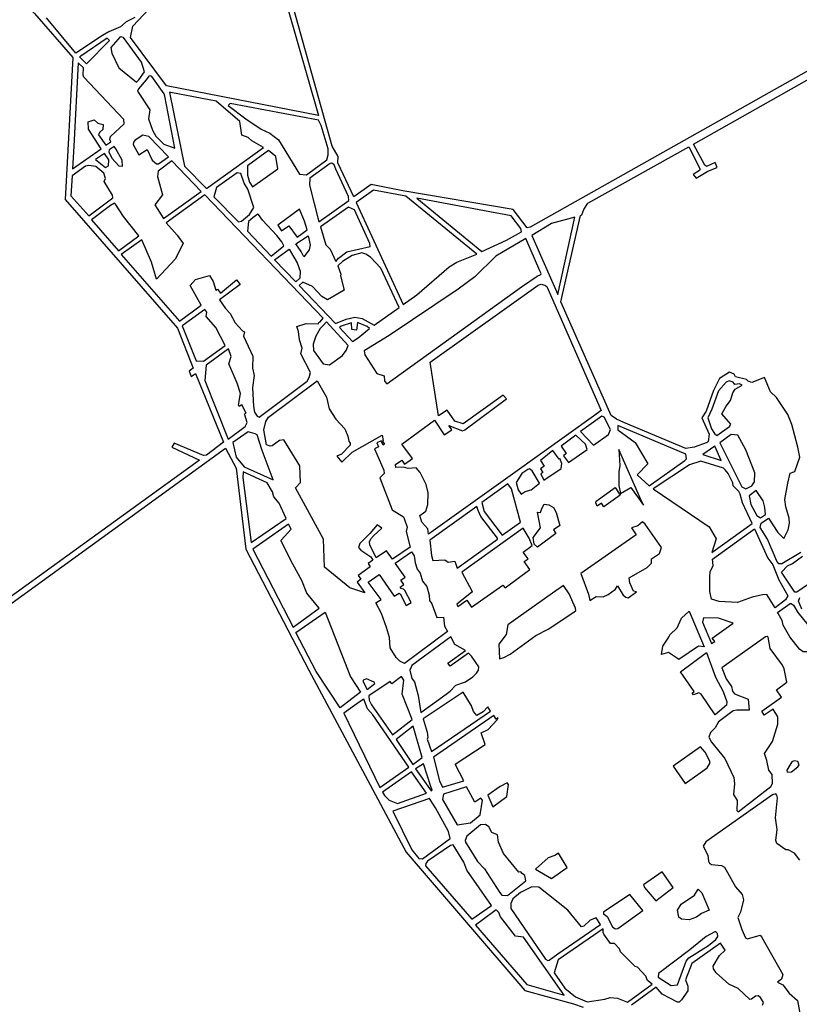
# Model space of a CAD drawing. Extents: x -2007 to 2012, y -3435 to -3.
# Drawn here: x 2 to 1015, y -2329 to -1050 of the extents above; entities that cross this region are included whole.
import ezdxf

# ---------------------------------------------------------------- set-up
doc = ezdxf.new("R2010")
doc.units = 0

msp = doc.modelspace()

# ---------------------------------------------------------------- linework, layer by layer
at = {"layer": 'T10SSILL', "color": 4}
for points in [[(-561.089, -432.243, 4227.288), (21.466, -1041.934, 4227.246), (71.482, -1099.404, 4227.227), (61.68, -1283.671, 4226.953), (207.239, -1450.698, 4227.386), (227.794, -1502.482, 4227.434), (222.456, -1506.402, 4227.429), (225.294, -1513.551, 4227.436), (230.805, -1509.536, 4227.441), (266.945, -1598.78, 4227.524), (245.02, -1615.632, 4227.505), (240.968, -1616.14, 4227.501), (202.919, -1599.977, 4227.448), (200.117, -1605.394, 4227.447), (235.976, -1622.171, 4227.497), (-108.961, -1871.491, 4227.12)], [(349.513, -1031.39, 4227.416), (390.27, -1174.53, 4227.147), (192.967, -1136.108, 4227.281), (146.24, -1073.285, 4227.756), (149.188, -1058.745, 4227.833), (471.971, -715.767, 4227.409)], [(1189.511, -975.532, 4226.067), (1110.804, -1067.642, 4225.599), (1089.006, -1080.861, 4225.628), (665.169, -1319.556, 4225.853), (661.481, -1320.315, 4225.859), (643.24, -1296.762, 4226.053), (500.096, -1272.297, 4226.605), (458.992, -1264.215, 4226.756), (436.15, -1280.217, 4226.815), (415.534, -1236.135, 4226.963), (416.19, -1227.791, 4226.974), (408.154, -1214.291, 4227.026), (358.352, -1036.412, 4227.399)], [(151.854, -1047.246, 4227.813), (140.6, -1052.968, 4227.842), (133.504, -1059.522, 4227.769), (118.343, -1065.762, 4227.622), (110.116, -1070.5, 4227.54), (75.416, -1093.502, 4227.241), (37.204, -1047.751, 4227.253)], [(1016.555, -1742.025, 4226.804), (991.98, -1756.677, 4226.71), (988, -1756.74, 4226.695), (985.394, -1753.388, 4226.7), (973.596, -1724.722, 4226.779), (963.984, -1709.335, 4226.809), (965.186, -1703.714, 4226.825), (974.687, -1697.6, 4226.791), (986.81, -1716.166, 4226.808), (994.715, -1723.918, 4226.809), (1000.396, -1712.728, 4226.771), (1001.912, -1703.733, 4226.747), (1001.751, -1697.19, 4226.733), (997.489, -1682.839, 4226.709), (996.058, -1673.159, 4226.689), (999.761, -1651.867, 4226.633), (1003.077, -1638.998, 4226.596), (1008.93, -1637.005, 4226.579), (1015.287, -1618.002, 4226.522), (1013.029, -1605.168, 4226.497), (1004.924, -1575.919, 4226.447), (999.825, -1562.839, 4226.415), (985.267, -1540.738, 4226.264), (977.375, -1533.339, 4226.201), (969.494, -1514.612, 4226.09), (952.926, -1521.083, 4226.053), (948.182, -1519.671, 4226.028), (946.062, -1517.451, 4226.011), (932.027, -1513.737, 4225.969), (930.302, -1510.263, 4225.971), (924.104, -1507.844, 4225.987), (911.236, -1516.21, 4226.029), (903.335, -1531.82, 4226.062), (894.001, -1558.635, 4226.107), (888.305, -1567.082, 4226.129), (897.792, -1588.491, 4226.129), (896.46, -1597.657, 4226.163), (895.011, -1599.128, 4226.164), (878.076, -1605.259, 4226.18), (867.434, -1606.991, 4226.174), (787.035, -1573.237, 4226.099), (777.581, -1568.995, 4226.091), (770.497, -1564.22, 4226.081), (704.959, -1416.36, 4225.912), (730.604, -1304.234, 4225.858), (732.527, -1303.629, 4225.859), (734.998, -1296.456, 4225.856), (740.089, -1288.386, 4225.856), (871.282, -1215.075, 4225.932), (885.935, -1244.341, 4225.915), (885.207, -1246.138, 4225.918), (876.987, -1251.053, 4225.945), (880.897, -1256.125, 4225.937), (895.858, -1246.972, 4225.888), (908.068, -1242.259, 4225.851), (905.685, -1235.447, 4225.853), (894.376, -1240.568, 4225.888), (891.929, -1239.068, 4225.894), (877.258, -1211.662, 4225.917), (1041.344, -1119.046, 4225.628)], [(-104.062, -1876.969, 4227.119), (269.712, -1606.374, 4227.514), (283.71, -1632.39, 4227.412), (296.124, -1737.67, 4227.169), (377.676, -1894.743, 4227.052), (504.091, -2131.143, 4227.057), (658.41, -2310.494, 4227.293), (721.57, -2327.994, 4227.398), (734.085, -2332.429, 4227.393)], [(1025.504, -1784.162, 4226.718), (1011.691, -1793.272, 4226.627), (1009.135, -1793.546, 4226.616), (991.68, -1767.396, 4226.663), (999.337, -1759.317, 4226.727), (1005.857, -1756.237, 4226.764), (1019.034, -1746.709, 4226.81)], [(1018.02, -1815.42, 4226.524), (1013.912, -1805.134, 4226.584), (1015.42, -1800.564, 4226.609)], [(1015.477, -2141.4, 4226.887), (1008.364, -2132.562, 4226.88), (1000.101, -2128.054, 4226.879), (997.196, -2127.933, 4226.882), (985.52, -2119.619, 4226.878), (984.306, -2115.86, 4226.874), (986.154, -2101.753, 4226.837), (983.668, -2086.32, 4226.789), (986.442, -2060.587, 4226.734), (985.758, -2056.906, 4226.732), (984.237, -2055.527, 4226.732), (979.948, -2056.662, 4226.736), (893.226, -2117.822, 4226.848), (890.073, -2123.246, 4226.863), (895.919, -2134.922, 4226.902), (896.684, -2142.911, 4226.926), (897.964, -2145.526, 4226.935), (900.892, -2146.879, 4226.94), (913.85, -2148.484, 4226.951), (917.757, -2150.434, 4226.958), (932.13, -2176.024, 4227.007), (940.497, -2186.07, 4227.015), (942.124, -2193.164, 4227.025), (938.459, -2208.887, 4227.052), (934.981, -2215.724, 4227.065), (940.112, -2231.46, 4227.085), (945.061, -2242.185, 4227.097), (947.549, -2243.546, 4227.097), (963.82, -2238.845, 4227.077), (965.887, -2241.181, 4227.079), (993.27, -2290.011, 4227.131), (991.532, -2295.848, 4227.141), (986.415, -2299.726, 4227.151), (993.518, -2303.287, 4227.151), (1001.634, -2314.042, 4227.161), (1012.454, -2323.602, 4227.167), (1016.056, -2342.787, 4227.193)], [(967.095, -2329.549, 4227.212), (968.354, -2326.36, 4227.206), (964.446, -2319.572, 4227.199), (961.421, -2317.694, 4227.199), (957.821, -2318.025, 4227.202), (952.793, -2321.988, 4227.212), (950.342, -2322.562, 4227.215), (935.209, -2308.156, 4227.205), (923.403, -2302.308, 4227.206), (906.769, -2287.578, 4227.196), (903.42, -2282.452, 4227.191), (902.743, -2279.21, 4227.187), (911.016, -2265.335, 4227.159), (918.361, -2258.338, 4227.143), (912.386, -2249.215, 4227.134), (875.322, -2275.5, 4227.203), (867.011, -2296.763, 4227.242), (870.159, -2305.235, 4227.253), (869.828, -2311.046, 4227.262), (861.783, -2322.982, 4227.286), (858.936, -2325.937, 4227.293), (856.824, -2325.889, 4227.295), (836.58, -2315.624, 4227.295), (828.785, -2306.383, 4227.287), (796.91, -2329.617, 4227.348)]]:
    msp.add_polyline3d(points, dxfattribs=at)
for points in [[(120.806, -1086.288, 4227.499), (121.887, -1093.769, 4227.423), (131.362, -1112.523, 4227.261), (154.282, -1131.12, 4227.238), (157.178, -1128.178, 4227.244), (164.398, -1117.903, 4227.351), (160.726, -1105.123, 4227.474), (137.308, -1073.448, 4227.713), (133.013, -1072.195, 4227.708)], [(80.207, -1098.452, 4227.24), (89.23, -1107.666, 4227.232), (118.869, -1077.247, 4227.589), (116.012, -1074.258, 4227.587), (81.84, -1097.349, 4227.243)], [(70.957, -1243.76, 4227.012), (108.017, -1217.66, 4227.075), (91.741, -1192.261, 4227.104), (91.204, -1182.813, 4227.118), (99.063, -1180.036, 4227.127), (104.01, -1184.449, 4227.124), (110.885, -1186.046, 4227.126), (110.253, -1192.707, 4227.115), (106.065, -1196.583, 4227.106), (104.768, -1199.73, 4227.101), (114.133, -1213.267, 4227.086), (120.946, -1208.583, 4227.097), (119.693, -1205.888, 4227.101), (120.164, -1201.976, 4227.107), (138.286, -1185.18, 4227.144), (137.73, -1179.892, 4227.152), (85.899, -1124.784, 4227.204), (85.003, -1122.164, 4227.207), (85.357, -1112.858, 4227.222), (78.558, -1106.303, 4227.226), (72.592, -1214.199, 4227.058)], [(190.077, -1146.218, 4227.237), (174.177, -1123.726, 4227.332), (172.121, -1123.185, 4227.328), (170.187, -1123.524, 4227.316), (166.451, -1128.035, 4227.25), (156.565, -1139.971, 4227.225), (155.623, -1143.105, 4227.22), (171.413, -1167.371, 4227.193), (169.641, -1178.943, 4227.186), (175.073, -1193.78, 4227.206), (179.261, -1201.497, 4227.219), (189.558, -1211.636, 4227.25), (203.742, -1216.937, 4227.284), (190.722, -1149.555, 4227.232)], [(196.916, -1144.542, 4227.247), (216.396, -1240.173, 4227.287), (245.032, -1269.437, 4227.283), (318.846, -1216.186, 4227.208), (303.739, -1207.557, 4227.214), (299.051, -1202.956, 4227.214), (290.97, -1199.901, 4227.218), (288.271, -1182.482, 4227.211), (257.351, -1155.959, 4227.219), (198.611, -1144.862, 4227.252)], [(275.699, -1159.066, 4227.208), (273.319, -1161.635, 4227.211), (296.27, -1178.726, 4227.204), (316.161, -1192.128, 4227.198), (327.153, -1197.285, 4227.193), (338.464, -1206.147, 4227.19), (365.741, -1250.861, 4227.127), (374.886, -1251.664, 4227.091), (401.051, -1232.261, 4227.024), (403.011, -1225.638, 4227.027), (402.984, -1217.94, 4227.04), (393.857, -1187.402, 4227.123), (390.318, -1180.457, 4227.143)], [(195.492, -1228.048, 4227.271), (170.074, -1201.935, 4227.195), (162.213, -1200.022, 4227.174), (152.378, -1206.679, 4227.15), (150.178, -1209.33, 4227.145), (149.674, -1212.358, 4227.145), (157.339, -1225.429, 4227.169), (168.15, -1218.823, 4227.196), (174.245, -1232.484, 4227.216), (180.266, -1237.211, 4227.234), (182.488, -1237.481, 4227.24)], [(100.945, -1231.822, 4227.049), (113.805, -1241.864, 4227.06), (117.63, -1240.037, 4227.069), (118.122, -1232.054, 4227.068), (112.413, -1223.864, 4227.069)], [(124.981, -1214.625, 4227.091), (118.607, -1219.203, 4227.08), (118.082, -1221.701, 4227.076), (121.933, -1229.873, 4227.077), (131.248, -1239.784, 4227.105), (135.952, -1240.136, 4227.118), (135.571, -1232.452, 4227.114), (127.247, -1217.846, 4227.087)], [(298.417, -1239.795, 4227.233), (298.177, -1252.105, 4227.239), (300.641, -1261.038, 4227.242), (304.768, -1267.164, 4227.243), (337.507, -1243.794, 4227.209), (335.121, -1227.602, 4227.203), (325.452, -1220.005, 4227.206)], [(70.603, -1253.066, 4226.997), (68.931, -1278.881, 4226.957), (92.314, -1304.983, 4227.024), (123.547, -1281.582, 4227.099), (123.147, -1278.057, 4227.096), (112.027, -1260.25, 4227.061), (113.742, -1256.468, 4227.064), (111.61, -1249.293, 4227.056), (101.108, -1240.754, 4227.036), (92.306, -1239.673, 4227.032), (88.003, -1240.545, 4227.028)], [(188.988, -1308.295, 4227.281), (238.097, -1273.241, 4227.289), (200.119, -1233.358, 4227.285), (182.403, -1246.864, 4227.243), (181.244, -1253.634, 4227.242), (188.086, -1277.621, 4227.268), (177.878, -1290.753, 4227.245)], [(413.013, -1244.284, 4226.96), (410.67, -1238.532, 4226.978), (407.67, -1236.434, 4226.992), (405.379, -1236.698, 4227.001), (379.123, -1256.016, 4227.068), (378.752, -1264.879, 4227.055), (391.005, -1312.466, 4226.933), (429.959, -1284.966, 4226.831), (429.234, -1279.861, 4226.842)], [(254.639, -1280.045, 4227.282), (286.672, -1312.543, 4227.277), (290.625, -1311.773, 4227.274), (300.916, -1303.151, 4227.263), (306.671, -1293.905, 4227.255), (298.697, -1270.404, 4227.248), (293.874, -1262.269, 4227.247), (289.692, -1250.038, 4227.244), (284.968, -1249.156, 4227.247), (257.988, -1268.059, 4227.274)], [(390.791, -1443.207, 4226.634), (392.682, -1442.579, 4226.624), (396.562, -1437.564, 4226.595), (243.043, -1277.654, 4227.288), (192.65, -1313.82, 4227.292), (206.982, -1330, 4227.335), (214.826, -1340.763, 4227.338), (204.451, -1361.158, 4227.339), (180.133, -1387.216, 4227.283), (173.8, -1364.979, 4227.259), (161.108, -1336.082, 4227.216), (134.311, -1355.155, 4227.152), (209.989, -1441.567, 4227.382), (238.22, -1420.669, 4227.333), (223.973, -1395.105, 4227.359), (230.933, -1387.318, 4227.351), (248.714, -1382.483, 4227.337), (253.873, -1390.162, 4227.323), (257.127, -1401.55, 4227.293), (259.29, -1399.956, 4227.287), (263.066, -1405.178, 4227.265), (283.783, -1387.785, 4227.215), (288.624, -1394.061, 4227.178), (261.953, -1414.103, 4227.243), (269.548, -1425.318, 4227.16), (275.724, -1431.809, 4227.102), (282.288, -1443.86, 4227.098), (291.712, -1454.298, 4227.084), (294.138, -1455.267, 4227.076), (292.94, -1460.977, 4227.095), (305.351, -1487.141, 4227.108), (304.791, -1502.65, 4227.149), (307.013, -1512.211, 4227.163), (304.689, -1527.875, 4227.212), (306.151, -1552.332, 4227.267), (307.494, -1559.715, 4227.28), (310.611, -1564.906, 4227.28), (313.398, -1566.039, 4227.271), (375.603, -1519.335, 4226.889), (378.521, -1514.623, 4226.865), (379.965, -1508.373, 4226.843), (367.437, -1483.806, 4226.835), (369.289, -1476.655, 4226.809), (365.786, -1465.992, 4226.797), (364.573, -1455.065, 4226.775), (362.384, -1448.688, 4226.769), (374.624, -1444.771, 4226.707), (390.384, -1444.968, 4226.64)], [(518.178, -1407.294, 4226.002), (560.233, -1371.248, 4225.837), (569.99, -1364.859, 4225.848), (596.066, -1354.751, 4225.836), (503.897, -1279.144, 4226.553), (461.657, -1271.459, 4226.726), (439.433, -1287.437, 4226.783), (500.57, -1419.819, 4226.108)], [(95.513, -1309.994, 4227.034), (130.666, -1350.072, 4227.14), (156.929, -1330.931, 4227.203), (137.207, -1305.664, 4227.143), (126.864, -1289.686, 4227.11), (125.485, -1288.322, 4227.106), (120.202, -1291.355, 4227.093)], [(518.337, -1281.869, 4226.496), (602.647, -1350.961, 4225.84), (634.757, -1336.642, 4225.836), (654.25, -1325.635, 4225.847), (653.201, -1321.338, 4225.876), (640.803, -1304.819, 4226.011)], [(299.75, -1312.045, 4227.268), (298.11, -1324.762, 4227.262), (328.988, -1357.127, 4227.094), (345.212, -1343.943, 4227.055), (342.703, -1338.464, 4227.073), (336.548, -1330.202, 4227.109), (317.924, -1310.557, 4227.21), (312.598, -1303.149, 4227.242), (311.51, -1302.482, 4227.247), (305.723, -1307.153, 4227.262)], [(352, -1317.667, 4227.071), (362.716, -1332.641, 4227.007), (375.839, -1323.22, 4226.973), (372.391, -1311.67, 4227.004), (365.692, -1296.084, 4227.054), (337.467, -1317.158, 4227.127), (342.483, -1324.218, 4227.096)], [(393.123, -1319.288, 4226.908), (400.027, -1342.565, 4226.782), (405.374, -1348.203, 4226.732), (412.974, -1364.197, 4226.63), (416.344, -1359.732, 4226.629), (427.271, -1351.529, 4226.602), (457.362, -1344.631, 4226.468), (457.132, -1340.923, 4226.483), (437.322, -1297.075, 4226.757), (429.496, -1293.745, 4226.812)], [(667.52, -1330.174, 4225.814), (701.064, -1407.039, 4225.901), (723.435, -1306.542, 4225.852), (693.125, -1314.686, 4225.828)], [(368.14, -1351.124, 4226.919), (361.221, -1341.387, 4226.993), (377.189, -1330.78, 4226.949), (379.76, -1342.54, 4226.89), (378.232, -1348.881, 4226.874), (371.24, -1358.174, 4226.875)], [(659.626, -1334.368, 4225.809), (620.841, -1356.995, 4225.787), (593.637, -1383.959, 4225.779), (571.689, -1400.192, 4225.792), (482.197, -1460.058, 4226.229), (449.779, -1480.23, 4226.431), (450.412, -1485.25, 4226.421), (466.178, -1509.457, 4226.285), (475.796, -1512.779, 4226.262), (476.052, -1519.495, 4226.283), (479.112, -1523.184, 4226.291), (654.221, -1396.963, 4225.848), (674.221, -1383.016, 4225.858), (679.017, -1381.152, 4225.861), (679.582, -1379.715, 4225.861), (677.939, -1376.061, 4225.857)], [(358.597, -1358.478, 4226.942), (362.856, -1365.75, 4226.891), (366.553, -1376.848, 4226.829), (366.179, -1385.623, 4226.797), (360.796, -1390.695, 4226.806), (333.156, -1362.013, 4227.064), (352.461, -1348.034, 4227.014)], [(494.998, -1423.782, 4226.142), (471.347, -1372.595, 4226.286), (457.893, -1358.593, 4226.412), (451.985, -1354.482, 4226.459), (446.53, -1353.008, 4226.494), (434.001, -1356.317, 4226.548), (421.726, -1363.952, 4226.584), (415.405, -1369.945, 4226.595), (419.53, -1380.673, 4226.531), (418.982, -1382.552, 4226.527), (423.763, -1401.22, 4226.43), (402.214, -1413.987, 4226.512), (394.874, -1409.487, 4226.552), (382.617, -1396.679, 4226.667), (370.092, -1390.784, 4226.756), (365.315, -1395.479, 4226.764), (412.492, -1444.569, 4226.545), (426.171, -1438.916, 4226.473), (437.673, -1436.531, 4226.418), (447.114, -1438.119, 4226.381), (462.579, -1446.843, 4226.337)], [(642.531, -1640.054, 4226.371), (533.354, -1718.377, 4226.645), (532.463, -1711.243, 4226.644), (524.694, -1702.423, 4226.659), (522.24, -1693.755, 4226.661), (529.828, -1688.511, 4226.642), (532.235, -1679.658, 4226.633), (532.713, -1664.33, 4226.626), (530.277, -1653.804, 4226.628), (522.243, -1638.003, 4226.604), (517.415, -1632.081, 4226.591), (506.733, -1632.753, 4226.606), (500.83, -1631.119, 4226.608), (490.933, -1631.495, 4226.621), (490.628, -1627.877, 4226.609), (498.478, -1621.886, 4226.581), (502.252, -1627.277, 4226.594), (512.385, -1620.012, 4226.559), (498.627, -1601.35, 4226.516), (541.032, -1570.079, 4226.367), (553.726, -1589.008, 4226.412), (563.775, -1582.53, 4226.38), (559.817, -1577.239, 4226.367), (577.623, -1584.037, 4226.368), (580.583, -1582.774, 4226.361), (634.537, -1542.491, 4226.169), (630.376, -1537.782, 4226.159), (578.343, -1575.072, 4226.339), (567.423, -1571.604, 4226.341), (557.451, -1557.053, 4226.306), (546.446, -1564.495, 4226.343), (535.648, -1494.927, 4226.135), (675.549, -1394.647, 4225.868), (679.485, -1393.436, 4225.871), (684.222, -1394.671, 4225.876), (687.134, -1396.773, 4225.88), (757.415, -1557.638, 4226.073), (747.388, -1564.831, 4226.108)], [(213.586, -1447.713, 4227.392), (231.774, -1493.127, 4227.434), (240.988, -1493.396, 4227.397), (269.341, -1473.379, 4227.227), (257.125, -1450.039, 4227.22), (244.719, -1435.643, 4227.253), (245.479, -1430.039, 4227.27), (242.857, -1426.245, 4227.299), (214.696, -1446.899, 4227.393)], [(392.75, -1451.338, 4226.646), (387.009, -1460.937, 4226.694), (383.429, -1471.516, 4226.736), (383.926, -1479.904, 4226.755), (396.704, -1497.117, 4226.744), (404.531, -1498.146, 4226.713), (421.683, -1486.078, 4226.61), (426.399, -1479.792, 4226.574), (428.808, -1473.329, 4226.547), (400.822, -1442.535, 4226.59), (396.31, -1447.22, 4226.621)], [(441.877, -1463.05, 4226.466), (456.698, -1451.026, 4226.373), (453.445, -1448.674, 4226.381), (441.117, -1443.303, 4226.42), (439.723, -1453.179, 4226.451), (433.673, -1452.347, 4226.474), (433.432, -1443.684, 4226.454), (419.713, -1448.276, 4226.523), (417.83, -1449.941, 4226.536), (434.806, -1468.145, 4226.509)], [(294.497, -1561.936, 4227.341), (296.386, -1560.845, 4227.33), (290.857, -1550.436, 4227.328), (287.316, -1552.533, 4227.348), (286.531, -1550.69, 4227.347), (289.049, -1535.461, 4227.298), (284.918, -1522.255, 4227.283), (273.865, -1496.924, 4227.266), (277.135, -1487.507, 4227.229), (273.662, -1477.639, 4227.219), (244.734, -1498.829, 4227.395), (242.83, -1518.547, 4227.453), (273.339, -1594.731, 4227.513), (295.376, -1578.495, 4227.379), (297.924, -1573.353, 4227.355)], [(450.514, -1794.479, 4226.859), (431.042, -1787.845, 4226.901), (398.157, -1760.867, 4226.964), (397.04, -1724.537, 4226.953), (360.711, -1658.221, 4226.859), (367.25, -1650.981, 4226.828), (366.341, -1629.422, 4226.843), (345.242, -1595.889, 4227.026), (339.963, -1596.709, 4227.062), (330.305, -1603.36, 4227.121), (327.844, -1603.808, 4227.138), (322.91, -1602.049, 4227.174), (319.257, -1582.807, 4227.221), (321.943, -1571.997, 4227.215), (325.62, -1566.282, 4227.196), (388.695, -1519.191, 4226.811), (400.908, -1540.142, 4226.703), (404.318, -1555.322, 4226.662), (413.07, -1569.06, 4226.586), (424.682, -1581.185, 4226.539), (428.59, -1590.859, 4226.565), (429.814, -1597.45, 4226.584), (431.679, -1599.945, 4226.59), (431.688, -1602.511, 4226.598), (420.186, -1614.188, 4226.649), (414.363, -1616.976, 4226.665), (420.855, -1624.782, 4226.682), (434.257, -1611.882, 4226.625), (473.056, -1589.609, 4226.509), (474.265, -1596.61, 4226.53), (473.365, -1597.307, 4226.533), (476.274, -1601.171, 4226.542), (474.372, -1602.584, 4226.548), (471.939, -1597.092, 4226.534), (466.006, -1599.699, 4226.549), (468.435, -1604.793, 4226.562), (463.022, -1607.432, 4226.577), (475.173, -1635.101, 4226.651), (475.755, -1639.595, 4226.664), (470.124, -1645.119, 4226.688), (486.04, -1686.637, 4226.739), (500.637, -1695.816, 4226.71), (501.687, -1697.812, 4226.708), (505.75, -1709.25, 4226.704), (504.093, -1714.535, 4226.709), (509.56, -1734.946, 4226.705), (486.438, -1750.756, 4226.762), (478.671, -1739.821, 4226.776), (465.508, -1748.911, 4226.809), (457.231, -1731.893, 4226.821), (456.737, -1728.195, 4226.821), (458.359, -1724.328, 4226.816), (462.433, -1719.748, 4226.805), (472.609, -1710.423, 4226.778), (466.609, -1706.226, 4226.79), (457.21, -1717.381, 4226.816), (443.984, -1730.273, 4226.85), (442.408, -1735.377, 4226.855), (445.561, -1739.151, 4226.85), (458.442, -1747.422, 4226.824), (460.995, -1752.027, 4226.82), (454.974, -1756.185, 4226.835), (457.738, -1760.637, 4226.83), (442.069, -1771.984, 4226.87), (445.362, -1776.735, 4226.864), (440.687, -1780.365, 4226.876)], [(907.512, -1590.015, 4226.173), (924.028, -1578.518, 4226.188), (925.86, -1575.262, 4226.181), (914.387, -1561.847, 4226.079), (919.705, -1551.994, 4226.057), (925.65, -1544.778, 4226.049), (928.394, -1534.841, 4226.017), (931.406, -1529.857, 4226.007), (940.443, -1524.834, 4226.021), (937.193, -1523.178, 4226.001), (931.186, -1523.749, 4225.98), (928.865, -1520.819, 4225.983), (923.578, -1519.237, 4225.996), (919.741, -1520.97, 4226.008), (909.687, -1532.234, 4226.044), (901.401, -1555.667, 4226.084), (895.786, -1567.126, 4226.108), (900.636, -1581.222, 4226.109), (904.76, -1587.455, 4226.152)], [(761.547, -1566.242, 4226.086), (758.407, -1565.123, 4226.084), (730.839, -1584.844, 4226.152), (747.707, -1602.521, 4226.167), (767, -1588.601, 4226.135), (769.681, -1582.304, 4226.121)], [(298.905, -1585.174, 4227.359), (279.17, -1599.111, 4227.481), (283.519, -1618.061, 4227.429), (293.829, -1630.854, 4227.344), (331.544, -1647.561, 4227.063), (317.36, -1609.693, 4227.204), (311.006, -1589.227, 4227.271), (308.213, -1587.918, 4227.292)], [(819.729, -1655.517, 4226.275), (866.262, -1622.7, 4226.199), (868.391, -1620.495, 4226.194), (867.363, -1614.428, 4226.18), (779.131, -1577.166, 4226.108), (778.983, -1582.57, 4226.12), (801.744, -1599.314, 4226.154), (817.921, -1626.752, 4226.213), (804.136, -1641.259, 4226.246)], [(708.491, -1616.319, 4226.214), (715.206, -1625.174, 4226.22), (739.435, -1608.411, 4226.181), (737.137, -1601.507, 4226.166), (724.737, -1589.59, 4226.168), (705.47, -1603.848, 4226.216), (712.116, -1613.533, 4226.205)], [(911.661, -1599.468, 4226.23), (940.217, -1656.877, 4226.589), (945.437, -1659.156, 4226.619), (953.347, -1655.404, 4226.633), (956.782, -1650.317, 4226.625), (956.872, -1638.721, 4226.575), (945.281, -1608.542, 4226.4), (934.742, -1589.74, 4226.278), (926.124, -1588.829, 4226.241)], [(694.881, -1609.664, 4226.242), (678.5, -1622.579, 4226.284), (683.281, -1629.994, 4226.276), (678.704, -1633.349, 4226.287), (681.678, -1638.005, 4226.282), (679.228, -1639.855, 4226.288), (683.072, -1648.166, 4226.283), (705.418, -1633.068, 4226.238), (706.573, -1626.21, 4226.223), (703.707, -1619.997, 4226.226), (702.812, -1620.685, 4226.228)], [(780.568, -1608.232, 4226.176), (781.73, -1629.191, 4226.222), (780.537, -1637.378, 4226.24), (780.503, -1655.078, 4226.278), (782.434, -1665.517, 4226.301), (796.181, -1657.57, 4226.282), (812.418, -1680.589, 4226.369), (808.76, -1672.278, 4226.313)], [(905.273, -1603.693, 4226.224), (889.58, -1614.556, 4226.209), (913.157, -1622.508, 4226.335)], [(901.209, -1742.013, 4226.815), (953.433, -1704.161, 4226.822), (940.824, -1677.473, 4226.68), (938.008, -1666.253, 4226.62), (936.099, -1662.609, 4226.597), (929.016, -1655.533, 4226.539), (928.416, -1651.397, 4226.519), (922.29, -1639.24, 4226.443), (918.577, -1634.691, 4226.409), (916.28, -1632.478, 4226.39), (886.814, -1623.245, 4226.236), (872.395, -1628.042, 4226.222), (825.045, -1659.154, 4226.283), (897.682, -1708.849, 4226.743), (906.94, -1724.249, 4226.842)], [(653.711, -1666.082, 4226.356), (658.765, -1662.897, 4226.343), (666.726, -1660.47, 4226.324), (677.544, -1651.739, 4226.297), (667.912, -1635.823, 4226.312), (664.633, -1633.381, 4226.319), (662.267, -1634.002, 4226.324), (654.509, -1639.43, 4226.344), (646.993, -1651.221, 4226.365), (649.711, -1660.791, 4226.363)], [(292.569, -1637.274, 4227.345), (292.229, -1644.632, 4227.339), (302.87, -1728.917, 4227.171), (348.327, -1697.896, 4226.999), (339.152, -1677.714, 4226.977), (332.293, -1669.568, 4227.034), (330.811, -1663.164, 4227.051), (323.824, -1651.66, 4227.112)], [(636.251, -1652.723, 4226.39), (602.579, -1677.07, 4226.474), (605.67, -1688.545, 4226.472), (628.976, -1719.605, 4226.435), (652.927, -1702.499, 4226.395), (641.069, -1659.496, 4226.381)], [(752.207, -1681.883, 4226.34), (750.463, -1677.283, 4226.33), (751.008, -1675.316, 4226.326), (775.822, -1657.646, 4226.284), (782.059, -1667.58, 4226.306), (760.911, -1682.659, 4226.341), (757.783, -1678.101, 4226.331)], [(949.767, -1668.283, 4226.675), (951.876, -1679.53, 4226.732), (959.51, -1694.107, 4226.815), (964.573, -1696.923, 4226.811), (970.788, -1692.793, 4226.788), (970.085, -1683.616, 4226.768), (967.716, -1674.857, 4226.753), (958.715, -1661.571, 4226.681)], [(595.871, -1682.193, 4226.491), (534.887, -1726.106, 4226.645), (536.973, -1746.027, 4226.647), (539.071, -1752.319, 4226.645), (554.341, -1751.295, 4226.61), (558.976, -1754.481, 4226.601), (567.429, -1753.363, 4226.582), (570.426, -1762.364, 4226.578), (622.722, -1724.636, 4226.447), (622.745, -1723.294, 4226.446), (601.236, -1695.263, 4226.484), (597.932, -1687.512, 4226.489)], [(670.434, -1731.01, 4226.456), (668.998, -1722.507, 4226.437), (678.778, -1709.746, 4226.408), (674.997, -1689.447, 4226.365), (678.918, -1690.183, 4226.366), (680.304, -1684.732, 4226.354), (683.634, -1679.207, 4226.341), (689.513, -1680.222, 4226.343), (695.391, -1683.538, 4226.349), (699.263, -1689.94, 4226.363), (703.76, -1706.722, 4226.399), (695.582, -1712.383, 4226.412), (698.667, -1717.101, 4226.422), (674.659, -1734.887, 4226.464)], [(305.151, -1737.68, 4227.164), (357.585, -1838.871, 4227.084), (391.164, -1814.319, 4227), (375.464, -1794.739, 4227.028), (369.006, -1778.525, 4227.036), (356.956, -1757.213, 4227.055), (342.095, -1727.159, 4227.077), (342.042, -1725.745, 4227.077), (354.782, -1711.721, 4227.035), (351.349, -1705.214, 4227.019), (318.175, -1728.527, 4227.132)], [(667.717, -1733.004, 4226.46), (663.988, -1723.406, 4226.44), (656.142, -1710.253, 4226.412), (576.729, -1767.523, 4226.566), (589.8, -1792.424, 4226.598), (589.324, -1793.858, 4226.602), (570.081, -1809.103, 4226.637), (571.506, -1812.284, 4226.644), (583.082, -1803.782, 4226.624), (589.092, -1813.139, 4226.644), (629.988, -1784.544, 4226.577), (632.673, -1787.727, 4226.584), (664.922, -1764.054, 4226.529), (657.691, -1753.854, 4226.507), (662.723, -1750.413, 4226.499), (656.268, -1741.407, 4226.48)], [(731.043, -1769.224, 4226.668), (741.092, -1796.135, 4226.845), (742.648, -1804.483, 4226.893), (751.025, -1799.032, 4226.887), (759.987, -1799.664, 4226.881), (766.412, -1796.411, 4226.879), (776.057, -1789.407, 4226.88), (778.904, -1785.139, 4226.878), (786.274, -1797.425, 4226.852), (789.559, -1800.043, 4226.843), (792.714, -1800.768, 4226.838), (803.333, -1793.18, 4226.839), (799.351, -1792.237, 4226.846), (794.519, -1781.536, 4226.872), (793.648, -1774.932, 4226.857), (817.203, -1761.381, 4226.839), (822.837, -1755.945, 4226.822), (822.7, -1750.021, 4226.789), (833.249, -1743.191, 4226.776), (835.656, -1735.294, 4226.738), (814.736, -1705.197, 4226.515), (811.228, -1702.051, 4226.488), (804.888, -1707.513, 4226.503), (796.669, -1709.815, 4226.495), (803.039, -1718.93, 4226.563)], [(902.074, -1750.692, 4226.797), (956.625, -1711.297, 4226.805), (973.908, -1749.223, 4226.711), (980.529, -1758.086, 4226.686), (988.263, -1777.615, 4226.639), (1000.018, -1798.141, 4226.585), (996.94, -1803.302, 4226.579), (983.352, -1813.808, 4226.591), (972.526, -1796.621, 4226.622), (966.786, -1796.928, 4226.629), (953.546, -1800.175, 4226.639), (934.338, -1807.012, 4226.65), (910.741, -1805.52, 4226.682), (900.713, -1802.451, 4226.7), (898.66, -1792.706, 4226.721), (898.448, -1773.156, 4226.759), (899.198, -1767.287, 4226.769), (903.12, -1758.731, 4226.781)], [(490.081, -1755.886, 4226.756), (511.386, -1741.071, 4226.703), (514.857, -1746.249, 4226.697), (515.917, -1755.5, 4226.698), (518.358, -1763.815, 4226.696), (522.261, -1768.71, 4226.689), (525.41, -1779.387, 4226.686), (530.971, -1785.99, 4226.676), (534.148, -1797.373, 4226.673), (534.413, -1804.354, 4226.675), (537.413, -1808.753, 4226.67), (544.098, -1826.287, 4226.677), (552.849, -1826.042, 4226.676), (553.997, -1837.591, 4226.701), (557.981, -1844.608, 4226.716), (502.303, -1886.107, 4226.812), (495.911, -1883.253, 4226.807), (491.386, -1878.292, 4226.799), (483.469, -1865.585, 4226.812), (482.435, -1852.35, 4226.809), (478.749, -1839.216, 4226.813), (472.394, -1821.05, 4226.82), (464.819, -1807.398, 4226.832), (471.73, -1803.091, 4226.815), (454.96, -1780.309, 4226.844), (469.069, -1770.498, 4226.809), (488.858, -1798.752, 4226.775), (495.115, -1794.774, 4226.759), (496.454, -1795.554, 4226.757), (504.359, -1810.781, 4226.745), (510.864, -1806.824, 4226.729), (502.504, -1791.259, 4226.741), (500.932, -1789.454, 4226.744), (497.658, -1788.749, 4226.751), (496.517, -1786.946, 4226.753), (501.427, -1783.498, 4226.741), (497.494, -1777.898, 4226.748), (503.04, -1774.133, 4226.734)], [(636.383, -1835.945, 4226.808), (634.052, -1848.35, 4226.873), (624.718, -1861.183, 4226.922), (625.43, -1879.917, 4226.895), (631.216, -1878.458, 4226.89), (639.453, -1873.985, 4226.889), (672.868, -1849.794, 4226.893), (688.744, -1841.402, 4226.89), (721.802, -1819.436, 4226.89), (724.464, -1817.299, 4226.891), (724.107, -1814.05, 4226.898), (716.138, -1795.625, 4226.78), (708.677, -1784.848, 4226.7), (694.159, -1794.694, 4226.719)], [(986.513, -1819.982, 4226.592), (1002.797, -1808.389, 4226.576), (1004.286, -1807.979, 4226.575), (1007.385, -1810.338, 4226.574), (1012.706, -1819.959, 4226.577), (1059.3, -1876.947, 4226.282), (1057.116, -1882.34, 4226.335), (1045.441, -1891.811, 4226.524), (1030.318, -1871.147, 4226.598), (1019.684, -1870.755, 4226.603), (1015.039, -1867.304, 4226.604), (1002.314, -1851.505, 4226.602), (993.952, -1836.425, 4226.597), (992.575, -1830.46, 4226.595), (987.251, -1821.258, 4226.592)], [(360.852, -1845.649, 4227.08), (399.231, -1819.321, 4226.984), (431.906, -1903.565, 4226.942), (445.03, -1923.445, 4226.92), (418.711, -1943.723, 4226.986), (387.474, -1896.406, 4227.039)], [(844.851, -1871.656, 4226.708), (835.928, -1874.385, 4226.715), (837.649, -1863.789, 4226.704), (845.521, -1852.073, 4226.69), (846.464, -1848.94, 4226.687), (856.297, -1839.893, 4226.684), (861.917, -1827.113, 4226.701), (871.583, -1818.338, 4226.706), (891.099, -1864.283, 4226.678), (883.852, -1863.602, 4226.682), (858.413, -1880.826, 4226.709), (856.588, -1879.592, 4226.709)], [(929.076, -1833.844, 4226.635), (909.798, -1827.238, 4226.642), (890.581, -1826.907, 4226.666), (889.002, -1832.316, 4226.658), (900.869, -1860.277, 4226.67), (904.94, -1857.628, 4226.666), (901.82, -1853.028, 4226.665)], [(561.609, -1922.188, 4226.893), (568.597, -1914.292, 4226.9), (581.262, -1909.917, 4226.892), (590.842, -1903.534, 4226.893), (595.796, -1898.833, 4226.895), (598.113, -1894.585, 4226.901), (598.488, -1890.5, 4226.908), (589.034, -1876.461, 4226.919), (585.019, -1872.694, 4226.888), (561.25, -1889.697, 4226.925), (558.219, -1885.749, 4226.895), (581.123, -1869.037, 4226.857), (567.643, -1861.32, 4226.78), (562.219, -1851.349, 4226.73), (511.598, -1888.497, 4226.816), (509.09, -1894.698, 4226.83), (511.71, -1905.395, 4226.889), (514.974, -1909.784, 4226.922), (519.819, -1927.633, 4226.935), (523.455, -1949.797, 4226.929), (556.249, -1926.067, 4226.893)], [(933.568, -1946.533, 4226.696), (929.102, -1947.584, 4226.699), (909.67, -1962.018, 4226.718), (905.679, -1969.657, 4226.725), (899.286, -1975.844, 4226.732), (897.444, -1981.733, 4226.736), (900.92, -1988.039, 4226.738), (918.118, -2009.442, 4226.742), (929.575, -2034.295, 4226.75), (930.516, -2042.281, 4226.754), (929.365, -2056.022, 4226.763), (933.913, -2064.117, 4226.765), (933.534, -2076.789, 4226.773), (935.502, -2078.599, 4226.773), (977.897, -2045.707, 4226.73), (980.021, -2041.709, 4226.727), (979.694, -2030.08, 4226.72), (975.105, -2024.465, 4226.719), (972.593, -2012.037, 4226.713), (969.375, -2002.97, 4226.71), (980.064, -1987.307, 4226.694), (987.067, -1964.963, 4226.677), (986.917, -1955.263, 4226.672), (980.685, -1945.415, 4226.669), (969.347, -1953.241, 4226.68), (965.966, -1947.901, 4226.679), (991.549, -1929.84, 4226.654), (985.062, -1920.239, 4226.652), (998.583, -1910.347, 4226.639), (995.081, -1892.847, 4226.63), (993.04, -1888.057, 4226.628), (976.834, -1866.816, 4226.625), (974.138, -1851.786, 4226.617), (973.044, -1850.942, 4226.617), (970.845, -1851.291, 4226.619), (914.185, -1891.655, 4226.674), (919.972, -1906.066, 4226.679), (926.579, -1916.057, 4226.682), (928.013, -1922.187, 4226.684), (930.533, -1925.306, 4226.685), (948.519, -1932.358, 4226.679), (949.497, -1946.538, 4226.687)], [(906.034, -1903.664, 4226.686), (915.878, -1922.325, 4226.691), (920.702, -1935.779, 4226.696), (920.343, -1940.096, 4226.699), (905.714, -1952.681, 4226.715), (887.272, -1925.849, 4226.709), (884.512, -1924.053, 4226.71), (877.527, -1926.822, 4226.716), (875.521, -1924.426, 4226.716), (878.459, -1922.332, 4226.713), (860.401, -1897.029, 4226.714), (894.282, -1871.864, 4226.68)], [(483.579, -1909.412, 4226.865), (455.972, -1928.272, 4226.909), (456.285, -1933.718, 4226.921), (459.16, -1939.627, 4226.952), (486.709, -1978.695, 4226.972), (512.07, -1958.792, 4226.942), (499.283, -1926.038, 4226.964), (501.203, -1907.957, 4226.878), (498.16, -1903.065, 4226.85), (485.677, -1912.322, 4226.871)], [(453.559, -1919.8, 4226.899), (463.659, -1912.156, 4226.874), (462.907, -1910.24, 4226.875), (452.77, -1905.921, 4226.896), (448.505, -1907.699, 4226.906), (448.382, -1909.814, 4226.907)], [(610.334, -1942.508, 4226.881), (604.27, -1948.731, 4226.89), (596.216, -1953.772, 4226.898), (591.512, -1948.613, 4226.896), (589.295, -1940.927, 4226.89), (578.213, -1923.525, 4226.88), (526.391, -1958.08, 4226.935), (531.571, -1975.191, 4226.947), (532.54, -1982.204, 4226.953), (531.358, -1984.169, 4226.955), (537.303, -2000.205, 4226.967), (613.955, -1947.798, 4226.884)], [(423.193, -1950.56, 4226.979), (470.041, -2046.936, 4227.04), (507.557, -2020.658, 4226.999), (460.811, -1952.78, 4226.961), (454.1, -1944.768, 4226.968), (449.298, -1932.222, 4226.919), (443.453, -1936.328, 4226.928)], [(617.92, -1953.59, 4226.888), (539.774, -2007.532, 4226.972), (547.412, -2038.392, 4226.996), (551.319, -2046.826, 4226.997), (579.256, -2038.383, 4226.974), (568.072, -2016.936, 4226.967), (606.657, -1991.159, 4226.926), (601.617, -1976.156, 4226.915), (610.563, -1971.62, 4226.907), (622.484, -1959.445, 4226.891), (623.56, -1956.86, 4226.888), (621.227, -1958.421, 4226.89)], [(513.432, -1967.466, 4226.949), (491.088, -1984.918, 4226.975), (512.836, -2017.182, 4226.993), (525.012, -2008.167, 4226.98)], [(866.4, -2041.917, 4226.789), (895.303, -2021.653, 4226.761), (898.449, -2015.878, 4226.756), (898.655, -2012.796, 4226.754), (892.369, -2001.127, 4226.751), (886.379, -1994.452, 4226.75), (850.943, -2019.32, 4226.784)], [(526.71, -2016.218, 4226.986), (516.496, -2022.808, 4226.996), (536.748, -2051.591, 4227.01), (537.959, -2050.769, 4227.008), (536.337, -2045.786, 4227.007)], [(1012.867, -2020.253, 4226.696), (1014.403, -2017.761, 4226.694), (1012.737, -2013.307, 4226.692), (1008.235, -2012.423, 4226.694), (1005.093, -2013.713, 4226.696), (998.52, -2024.39, 4226.706), (999.014, -2027.283, 4226.708), (1004.719, -2026.649, 4226.704)], [(473.453, -2053.184, 4227.044), (475.941, -2057.695, 4227.046), (482.338, -2063.692, 4227.049), (492.824, -2067.915, 4227.047), (530.573, -2054.386, 4227.015), (511.143, -2026.813, 4227.003)], [(634.872, -2059.008, 4226.944), (637.258, -2043.169, 4226.936), (635.264, -2040.844, 4226.936), (626.329, -2045.819, 4226.944), (610.43, -2057.215, 4226.961), (617.013, -2072.371, 4226.963)], [(582.527, -2046.041, 4226.975), (552.595, -2055.591, 4227), (551.633, -2062.828, 4227.004), (570.496, -2095.781, 4227.006), (587.662, -2092.798, 4226.992), (600.511, -2082.535, 4226.979), (603.371, -2063.374, 4226.968), (601.375, -2060.961, 4226.969), (593.326, -2066.178, 4226.977)], [(487.18, -2077.821, 4227.056), (511.583, -2128.227, 4227.057), (520.569, -2139.261, 4227.056), (525.591, -2139.574, 4227.056), (561.345, -2113.165, 4227.02), (559.449, -2104.24, 4227.017), (542.486, -2073.351, 4227.015), (534.442, -2061.326, 4227.016)], [(653.175, -2156.678, 4226.975), (650.506, -2157.192, 4226.977), (630.799, -2132.617, 4226.98), (624.096, -2117.919, 4226.978), (622.807, -2108.627, 4226.975), (615.604, -2105.554, 4226.979), (611.458, -2098.093, 4226.978), (607.427, -2095.204, 4226.98), (600.921, -2095.367, 4226.984), (583.26, -2110.15, 4227.003), (580.94, -2115.838, 4227.007), (581.442, -2118.289, 4227.008), (596.762, -2143.326, 4227.009), (606.144, -2152.59, 4227.006), (625.379, -2182.894, 4227.006), (628.555, -2186.773, 4227.006), (635.872, -2187.38, 4227.002), (659.761, -2168.394, 4226.978), (658.531, -2161.476, 4226.974), (654.716, -2158.66, 4226.975)], [(532.18, -2142.751, 4227.053), (529.62, -2145.894, 4227.055), (529.34, -2148.716, 4227.055), (589.668, -2218.012, 4227.047), (614.995, -2200.221, 4227.021), (582.874, -2154.231, 4227.023), (579.103, -2144.21, 4227.021), (565.423, -2121.419, 4227.021), (561.836, -2122.213, 4227.024)], [(702.007, -2132.524, 4226.933), (697.463, -2135.514, 4226.938), (688.657, -2138.639, 4226.944), (672.398, -2153.21, 4226.962), (692.938, -2165.449, 4226.958), (713.505, -2150.769, 4226.938)], [(836.897, -2156.813, 4226.944), (812.511, -2173.524, 4226.985), (813.562, -2176.84, 4226.996), (828.512, -2194.145, 4227.055), (850.777, -2177.048, 4227.012)], [(756.544, -2225.161, 4227.121), (750.954, -2216.241, 4227.091), (743.286, -2219.161, 4227.097), (734.866, -2227.114, 4227.118), (731.982, -2227.89, 4227.119), (714.379, -2206.517, 4227.046), (676.678, -2176.502, 4226.973), (667.432, -2176.118, 4226.978), (652.574, -2183.442, 4226.991), (642.927, -2191.601, 4227.001), (640.007, -2197.92, 4227.006), (640.074, -2204.076, 4227.01), (685.19, -2270.059, 4227.229), (688.043, -2271.571, 4227.235), (689.968, -2271.171, 4227.234), (701.373, -2262.967, 4227.214)], [(794.615, -2185.938, 4227.016), (760.709, -2208.87, 4227.072), (760.329, -2211.255, 4227.08), (765.424, -2214.469, 4227.092), (772.182, -2227.846, 4227.136), (775.679, -2230.485, 4227.145), (779.193, -2230.309, 4227.146), (811.675, -2206.708, 4227.087)], [(861.898, -2218.157, 4227.127), (858.453, -2215.49, 4227.125), (856.797, -2206.54, 4227.105), (861.577, -2198.711, 4227.083), (878.503, -2186.698, 4227.053), (883.374, -2179.044, 4227.032), (888.299, -2183.789, 4227.049), (897.78, -2206.391, 4227.08), (887.749, -2210.888, 4227.095), (881.242, -2215.671, 4227.108), (871.89, -2218.835, 4227.12)], [(594.443, -2225.984, 4227.055), (661.125, -2303.036, 4227.285), (709.322, -2316.69, 4227.382), (656.849, -2241.48, 4227.129), (646.089, -2240.343, 4227.121), (626.887, -2214.876, 4227.035), (624.634, -2209.215, 4227.021), (620.941, -2205.789, 4227.021), (602.648, -2219.731, 4227.04)], [(701.75, -2270.962, 4227.239), (696.546, -2287.895, 4227.289), (710.237, -2307.607, 4227.355), (724.329, -2318.776, 4227.39), (739.097, -2325.353, 4227.388), (762.056, -2321.873, 4227.364), (769.036, -2319.586, 4227.355), (778.915, -2320.657, 4227.349), (791.533, -2325.706, 4227.346), (823.844, -2302.285, 4227.285), (817.485, -2297.783, 4227.283), (815.402, -2291.942, 4227.276), (804.465, -2280.254, 4227.267), (801.722, -2279.619, 4227.268), (782.765, -2260.391, 4227.24), (781.432, -2256.378, 4227.227), (774.667, -2249.687, 4227.204), (769.654, -2249.725, 4227.202), (761.08, -2237.626, 4227.161), (759.968, -2235.367, 4227.154), (760.205, -2230.787, 4227.14)], [(848.244, -2304.413, 4227.269), (856.58, -2303.378, 4227.261), (867.794, -2272.738, 4227.205), (871.144, -2268.454, 4227.196), (897.05, -2252.139, 4227.15), (906.319, -2244.579, 4227.131), (909.149, -2240.656, 4227.123), (908.375, -2236.889, 4227.118), (906.575, -2234.723, 4227.116), (905.164, -2234.486, 4227.117), (893.754, -2240.503, 4227.135), (872.621, -2258.048, 4227.179), (831.769, -2288.627, 4227.258), (831.71, -2293.291, 4227.265)]]:
    msp.add_polyline3d(points, close=True, dxfattribs=at)

doc.saveas('drawing.dxf')
